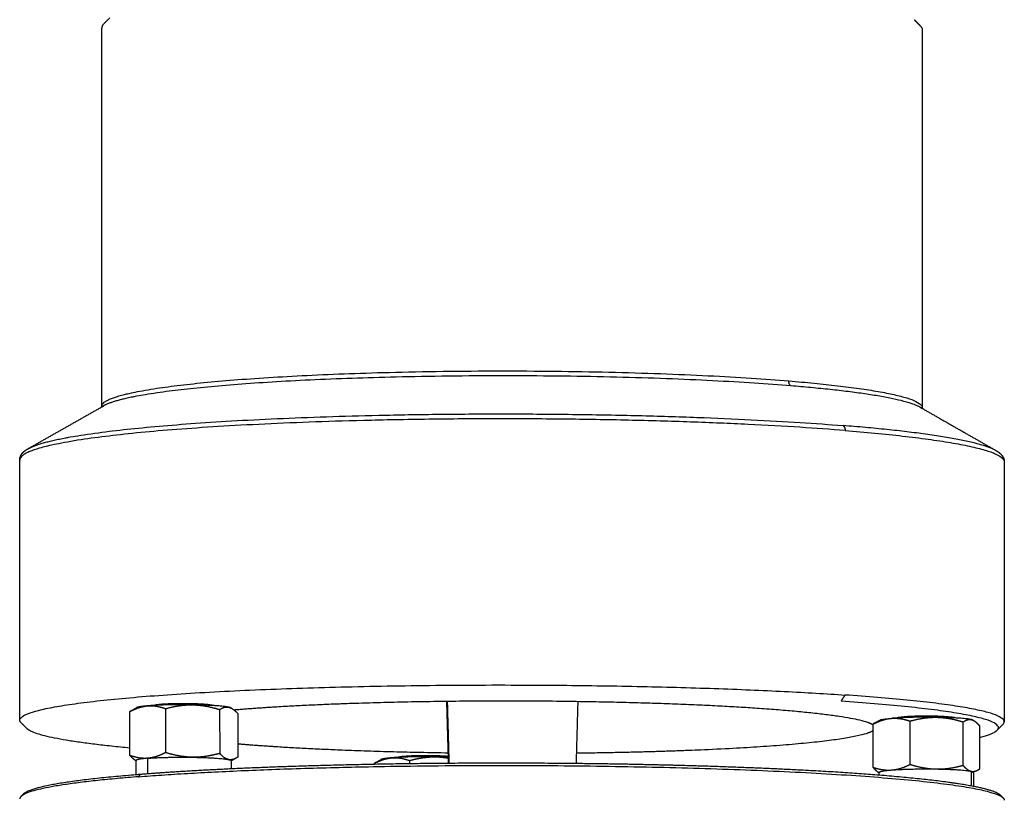
# Model space of a CAD drawing. Units: millimetres. Extents: x 340 to 1367, y 142 to 815.
# Drawn here: x 859 to 942, y 642 to 708 of the extents above; entities that cross this region are included whole.
import ezdxf

# ---------------------------------------------------------------- set-up
doc = ezdxf.new("R2010")
doc.units = ezdxf.units.MM
doc.layers.add('Make2D$可见线$曲线', color=7, linetype='Continuous', true_color=0x000000)
doc.layers.add('Make2D$可见线$正切线', color=7, linetype='Continuous', true_color=0x000000)

msp = doc.modelspace()

# ---------------------------------------------------------------- linework, layer by layer
at = {"layer": 'Make2D$可见线$曲线', "color": 0, "lineweight": -3}
for points, weights, degree in [([(865.957, 707.367), (866.12, 707.529), (866.284, 707.691), (866.448, 707.853)], [1523.71693017, 1523.7365575, 1523.75618483, 1523.77581217], 3), ([(934.056, 707.697), (934.219, 707.534), (934.383, 707.371), (934.547, 707.208)], [1513.84151865, 1513.82815742, 1513.81479619, 1513.80143497], 3), ([(865.957, 707.367), (865.761, 707.173), (865.761, 706.977)], [1769.98940114, 1769.32414295, 1773.69693562], 2), ([(865.775, 675.191), (865.768, 691.083), (865.761, 706.977)], [1516.54347401, 1516.39925457, 1516.25503514], 2), ([(934.547, 707.208), (934.742, 707.014), (934.742, 706.818)], [1771.49382676, 1770.83658924, 1775.21311807], 2), ([(934.742, 706.818), (934.742, 690.937), (934.743, 675.059)], [1515.80674486, 1515.95079852, 1516.09485217], 2), ([(859.576, 671.623), (861.644, 672.797), (863.712, 673.97), (865.779, 675.142)], [1528.94523552, 1529.28730971, 1529.62938391, 1529.97145811], 3), ([(865.762, 675.118), (865.768, 675.135), (865.775, 675.161), (865.775, 675.191)], [1772.88203998, 1773.26325915, 1773.618753, 1774.03434794], 3), ([(865.779, 675.142), (865.831, 675.171), (865.883, 675.201), (865.935, 675.23)], [1529.97145811, 1529.98003543, 1529.98861276, 1529.99719009], 3), ([(934.583, 675.099), (934.635, 675.069), (934.686, 675.04), (934.738, 675.01)], [1515.89148803, 1515.8849302, 1515.87837236, 1515.87181453], 3), ([(934.738, 675.01), (936.802, 673.831), (938.867, 672.652), (940.932, 671.472)], [1515.87181453, 1515.61044452, 1515.3490745, 1515.08770449], 3), ([(858.88, 648.798), (858.875, 659.735), (858.87, 670.673)], [1516.63389532, 1516.53461872, 1516.43534212], 2), ([(941.637, 670.519), (941.636, 659.593), (941.636, 648.667)], [1515.89705146, 1515.99619113, 1516.09533081], 2), ([(941.636, 648.667), (941.636, 649.994), (928.257, 650.913)], [1775.67955723, 1611.71144636, 1744.99472154], 2), ([(868.22, 649.578), (868.378, 649.668), (868.536, 649.757), (868.694, 649.847)], [1509.26369089, 1509.28574087, 1509.30779084, 1509.32984082], 3), ([(869.626, 649.999), (868.846, 649.934), (868.694, 649.847)], [1747.86351623, 1675.4210498, 1749.9192748], 2), ([(873.407, 650.086), (871.133, 650.124), (869.626, 649.999)], [1746.68713429, 1512.22910044, 1747.86351623], 2), ([(871.134, 649.766), (871.877, 649.972), (872.632, 650.099), (873.407, 650.086)], [1746.17549877, 1746.34183177, 1746.51152361, 1746.68713429], 3), ([(871.134, 649.766), (871.134, 647.919), (871.135, 646.072)], [1746.17549877, 1746.19480134, 1746.21410391], 2), ([(876.437, 649.885), (875.679, 650.048), (873.407, 650.086)], [1749.4096498, 1513.12176107, 1746.68713429], 2), ([(875.679, 649.69), (875.927, 649.855), (876.179, 649.94), (876.437, 649.885)], [1747.20625449, 1747.92608571, 1748.65758616, 1749.4096498], 3), ([(876.645, 649.811), (876.605, 649.849), (876.437, 649.885)], [1662.80250659, 1691.61876236, 1749.4096498], 2), ([(894.922, 645.162), (894.849, 647.781), (894.775, 650.4)], [1681.07356327, 1681.04562244, 1681.01768161], 2), ([(905.782, 650.383), (905.735, 648.683), (905.688, 646.982), (905.641, 645.282)], [1680.03882607, 1680.05499082, 1680.07115557, 1680.08732032], 3), ([(920.835, 649.816), (929.328, 649.24), (930.613, 648.408)], [1753.05804733, 1633.1973818, 1736.95124243], 2), ([(941.036, 647.958), (942.469, 649.389), (927.918, 650.384)], [1778.71098662, 1586.40975969, 1745.36623577], 2), ([(868.22, 649.578), (868.187, 649.559), (868.154, 649.538), (868.121, 649.517)], [1749.84257989, 1749.74782089, 1749.65330914, 1749.55901837], 3), ([(868.123, 646.451), (868.122, 647.984), (868.121, 649.517)], [1749.59112749, 1749.57507293, 1749.55901837], 2), ([(875.679, 649.69), (875.68, 647.844), (875.68, 645.999)], [1747.20625449, 1747.22555706, 1747.24485963], 2), ([(877.193, 649.366), (877.193, 647.593), (877.194, 645.82)], [1751.62052981, 1751.63911907, 1751.65770833], 2), ([(930.613, 648.473), (931.119, 648.73), (931.632, 648.909), (932.159, 648.951)], [1763.87809872, 1763.32033945, 1762.75506727, 1762.17655604], 3), ([(931.151, 648.792), (931.31, 648.883), (932.159, 648.951)], [1764.36585028, 1680.68400484, 1762.17655604], 2), ([(935.947, 649.038), (933.708, 649.074), (932.159, 648.951)], [1760.98546117, 1524.61932527, 1762.17655604], 2), ([(932.64, 648.983), (932.639, 648.983), (932.639, 648.983)], [1764.46283322, 1763.96392156, 1763.46597916], 2), ([(933.708, 648.719), (934.441, 648.924), (935.184, 649.05), (935.947, 649.038)], [1760.48249805, 1760.64599367, 1760.81280553, 1760.98546117], 3), ([(938.866, 648.841), (938.184, 649.001), (935.947, 649.038)], [1763.69667242, 1525.49696486, 1760.98546117], 2), ([(858.99, 648.578), (858.88, 648.688), (858.88, 648.798)], [1776.9236585, 1774.21026818, 1773.86029352], 2), ([(859.482, 648.086), (859.318, 648.25), (859.154, 648.414), (858.99, 648.578)], [1516.72301882, 1516.7254635, 1516.72790817, 1516.73035285], 3), ([(868.123, 646.451), (860.391, 647.178), (859.482, 648.086)], [1747.60128502, 1685.11115545, 1776.91506633], 2), ([(930.751, 648.563), (930.705, 648.537), (930.659, 648.507), (930.613, 648.473)], [1764.31518517, 1764.16857018, 1764.02293036, 1763.87809872], 3), ([(930.613, 646.198), (930.613, 647.336), (930.613, 648.473)], [1763.90211796, 1763.89010834, 1763.87809872], 2), ([(930.751, 648.563), (930.884, 648.639), (931.018, 648.716), (931.151, 648.792)], [1553.61031677, 1553.62518774, 1553.64005871, 1553.65492968], 3), ([(933.708, 648.719), (933.708, 646.888), (933.708, 645.056)], [1760.48249805, 1760.50180062, 1760.52110319], 2), ([(938.184, 644.985), (938.184, 646.815), (938.184, 648.646)], [1761.5345141, 1761.51521153, 1761.49590897], 2), ([(939.03, 648.78), (938.992, 648.811), (938.866, 648.841)], [1686.57306405, 1714.88474088, 1763.69667242], 2), ([(939.546, 648.327), (939.546, 647.84), (939.546, 647.353)], [1765.90492055, 1765.91006838, 1765.9152162], 2), ([(941.526, 648.447), (941.363, 648.284), (941.199, 648.121), (941.036, 647.958)], [1522.66379173, 1522.65516582, 1522.64653992, 1522.63791401], 3), ([(941.526, 648.447), (941.636, 648.557), (941.636, 648.667)], [1778.74121638, 1776.02988961, 1775.67955723], 2), ([(939.546, 647.353), (940.727, 647.649), (941.036, 647.958)], [1702.30796095, 1730.69985427, 1778.71098662], 2), ([(939.546, 647.353), (939.546, 646.014), (939.546, 644.675)], [1765.9152162, 1765.92937094, 1765.94352569], 2), ([(868.123, 645.831), (868.123, 646.141), (868.123, 646.451)], [1749.59762351, 1749.5943755, 1749.59112749], 2), ([(880.243, 646.563), (878.611, 646.668), (877.194, 646.789)], [1798.47636323, 1769.22831387, 1749.18648922], 2), ([(894.898, 646.03), (886.604, 646.151), (880.243, 646.563)], [1659.4653866, 1665.35316082, 1798.47636323], 2), ([(869.628, 645.594), (868.663, 645.516), (868.663, 645.411)], [1747.90960605, 1640.25566429, 1750.47330468], 2), ([(869.628, 645.594), (871.135, 645.714), (873.409, 645.678)], [1747.90960605, 1512.2690154, 1746.73322411], 2), ([(873.409, 645.678), (872.634, 645.69), (871.879, 645.842), (871.135, 646.072)], [1746.73322411, 1746.55761343, 1746.38500641, 1746.21410391], 3), ([(873.409, 645.678), (875.681, 645.641), (876.438, 645.484)], [1746.73322411, 1513.16167603, 1749.45573963], 2), ([(876.438, 645.484), (876.18, 645.537), (875.929, 645.729), (875.68, 645.999)], [1749.45573963, 1748.70367598, 1747.96926035, 1747.24485963], 3), ([(877.078, 645.612), (876.938, 645.532), (876.799, 645.452), (876.659, 645.372)], [1509.19002617, 1509.1715965, 1509.15316684, 1509.13473718], 3), ([(877.194, 645.684), (877.157, 645.659), (877.119, 645.635), (877.082, 645.614)], [1751.65913494, 1751.55068594, 1751.44194461, 1751.33287099], 3), ([(877.194, 645.82), (877.194, 645.752), (877.194, 645.684)], [1751.65770833, 1751.65842164, 1751.65913494], 2), ([(890.165, 645.631), (889.379, 645.569), (889.233, 645.485)], [1809.11158625, 1729.91664164, 1811.23059943], 2), ([(890.673, 645.664), (890.397, 645.649), (890.165, 645.631)], [1737.9084819, 1765.85490843, 1809.11158625], 2), ([(890.676, 645.666), (890.675, 645.665), (890.673, 645.664)], [1811.40916768, 1807.81760284, 1804.2749577], 2), ([(890.676, 645.665), (890.675, 645.665), (890.673, 645.664)], [1737.57992076, 1737.74393595, 1737.9084819], 2), ([(893.831, 645.712), (892.08, 645.741), (890.676, 645.665)], [1807.93520431, 1608.57293791, 1737.57992076], 2), ([(890.676, 645.665), (890.676, 645.665), (890.676, 645.666)], [1811.40918118, 1811.40917443, 1811.40916768], 2), ([(891.641, 645.402), (892.358, 645.601), (893.085, 645.724), (893.831, 645.712)], [1807.42356879, 1807.58990179, 1807.75959362, 1807.93520431], 3), ([(894.908, 645.682), (894.399, 645.703), (893.831, 645.712)], [1709.06549857, 1738.37364845, 1807.93520431], 2), ([(893.831, 645.712), (894.193, 645.706), (894.554, 645.669), (894.91, 645.606)], [1807.93520431, 1808.02035361, 1808.10573459, 1808.18996845], 3), ([(930.613, 644.817), (930.613, 645.508), (930.613, 646.198)], [1763.91670386, 1763.90941091, 1763.90211796], 2), ([(868.663, 645.394), (868.642, 645.406), (868.621, 645.418), (868.6, 645.43)], [1495.36742991, 1495.36883349, 1495.37023707, 1495.37164065], 3), ([(868.6, 645.43), (868.621, 645.418), (868.642, 645.407), (868.663, 645.396)], [1750.97352518, 1751.03402845, 1751.09465788, 1751.1553866], 3), ([(868.663, 645.396), (868.663, 645.404), (868.663, 645.411)], [1496.30744386, 1496.30737699, 1496.30731012], 2), ([(868.663, 645.411), (868.663, 645.401), (868.672, 645.392)], [1750.47330468, 1748.75051737, 1749.10804057], 2), ([(868.663, 644.202), (868.663, 644.799), (868.663, 645.396)], [1496.31814259, 1496.31279322, 1496.30744386], 2), ([(876.438, 645.484), (876.659, 645.438), (876.659, 645.39)], [1749.45573963, 1725.79848537, 1750.77270054], 2), ([(876.659, 645.39), (876.659, 645.044), (876.659, 644.698)], [1496.30992431, 1496.31302075, 1496.3161172], 2), ([(888.692, 645.081), (882.202, 644.959), (876.659, 644.698)], [1593.39933824, 1596.92918542, 1643.63500547], 2), ([(888.809, 645.243), (888.77, 645.221), (888.731, 645.196), (888.692, 645.169)], [1811.16655468, 1811.04634234, 1810.92653805, 1810.80708839], 3), ([(905.638, 645.146), (897.027, 645.238), (888.692, 645.081)], [1654.86657027, 1588.8891882, 1593.39933824], 2), ([(888.692, 645.081), (888.692, 645.125), (888.692, 645.169)], [1810.80804245, 1810.80756542, 1810.80708839], 2), ([(888.809, 645.243), (888.898, 645.294), (888.988, 645.345), (889.077, 645.396)], [1559.69581699, 1559.70742793, 1559.71903887, 1559.73064981], 3), ([(889.077, 645.396), (889.129, 645.426), (889.181, 645.456), (889.233, 645.485)], [1559.73064981, 1559.73742285, 1559.74419588, 1559.75096892], 3), ([(891.641, 645.402), (891.641, 645.265), (891.641, 645.128)], [1807.42356879, 1807.4250493, 1807.42652981], 2), ([(905.641, 645.282), (905.64, 645.237), (905.639, 645.191), (905.638, 645.146)], [1680.08732032, 1680.08775289, 1680.08818546, 1680.08861803], 3), ([(932.159, 644.582), (931.632, 644.541), (931.119, 644.64), (930.613, 644.817)], [1762.22264587, 1762.80115709, 1763.36351409, 1763.91670386], 3), ([(935.947, 644.665), (935.184, 644.677), (934.441, 644.827), (933.708, 645.056)], [1761.03155099, 1760.85889535, 1760.68916831, 1760.52110319], 3), ([(868.868, 644.04), (859.934, 643.333), (858.983, 642.387)], [1747.24573711, 1669.76025295, 1771.02989009], 2), ([(868.664, 644.202), (860.107, 643.505), (859.18, 642.583)], [1744.1806713, 1671.98194705, 1771.050663], 2), ([(869.02, 644.23), (868.841, 644.216), (868.664, 644.202)], [1747.37976789, 1745.74026133, 1744.1806713], 2), ([(876.659, 644.698), (872.404, 644.499), (869.02, 644.23)], [1643.63500547, 1681.39623637, 1747.37976789], 2), ([(931.081, 644.398), (931.094, 644.39), (931.107, 644.384), (931.119, 644.377)], [1765.41394259, 1765.45430712, 1765.49471746, 1765.53515499], 3), ([(931.119, 644.376), (931.107, 644.383), (931.094, 644.39), (931.081, 644.397)], [1651.77947848, 1651.78082769, 1651.7821769, 1651.78352611], 3), ([(932.159, 644.582), (931.119, 644.502), (931.119, 644.393)], [1762.22264587, 1643.78631805, 1764.91766822], 2), ([(931.119, 644.167), (931.119, 644.28), (931.119, 644.393)], [1596.26891646, 1596.26783889, 1596.26676132], 2), ([(931.119, 644.393), (931.119, 644.382), (931.132, 644.371)], [1764.91766822, 1762.94940469, 1763.71438377], 2), ([(939.045, 643.224), (936.377, 643.747), (931.12, 644.167)], [1656.59895714, 1602.09158696, 1606.9859734], 2), ([(935.947, 644.665), (933.708, 644.701), (932.159, 644.582)], [1761.03155099, 1524.65924022, 1762.22264587], 2), ([(938.866, 644.475), (938.184, 644.63), (935.947, 644.665)], [1763.74276224, 1525.53687982, 1761.03155099], 2), ([(938.866, 644.475), (939.045, 644.434), (939.045, 644.392)], [1763.74276224, 1744.26147507, 1764.93193046], 2), ([(939.045, 644.392), (939.045, 643.808), (939.045, 643.224)], [1598.05464267, 1598.06022736, 1598.06581205], 2), ([(941.34, 642.46), (940.947, 642.852), (939.045, 643.224)], [1772.85395447, 1697.77626197, 1656.59895714], 2), ([(858.983, 642.387), (858.883, 642.288), (858.883, 642.189)], [1771.02989009, 1771.41220829, 1773.93047575], 2), ([(858.983, 642.387), (859.049, 642.452), (859.114, 642.518), (859.18, 642.583)], [1520.35548961, 1520.36143384, 1520.36737807, 1520.37332229], 3), ([(859.18, 642.583), (859.131, 642.534), (859.106, 642.485)], [1771.050663, 1761.98262972, 1753.47707435], 2), ([(941.413, 642.362), (941.389, 642.411), (941.34, 642.46)], [1762.28297221, 1767.30349748, 1772.85395447], 2), ([(941.34, 642.46), (941.405, 642.394), (941.471, 642.329), (941.537, 642.263)], [1513.67682017, 1513.67336375, 1513.66990733, 1513.66645091], 3), ([(941.537, 642.263), (941.636, 642.164), (941.636, 642.064)], [1772.84180975, 1773.22889045, 1775.74973945], 2)]:
    msp.add_rational_spline(points, weights, degree=degree, dxfattribs=at)
for points, weights, degree, knots in [([(865.928, 675.226), (865.897, 675.208), (865.87, 675.191), (865.819, 675.157), (865.798, 675.14), (865.782, 675.127)], [1768.73522173, 1769.00327449, 1769.27178223, 1769.8597456, 1770.17918032, 1770.49940767], 3, [76.691648, 76.691648, 76.691648, 76.691648, 77.499428, 77.499428, 78.460459, 78.460459, 78.460459, 78.460459]), ([(934.735, 674.995), (934.731, 674.999), (934.727, 675.002), (934.692, 675.031), (934.645, 675.063), (934.583, 675.099)], [1772.01322124, 1771.93371307, 1771.85350352, 1771.24156525, 1770.71126659, 1770.1825842], 3, [87.268169, 87.268169, 87.268169, 87.268169, 87.512364, 87.512364, 89.111663, 89.111663, 89.111663, 89.111663]), ([(934.743, 675.059), (934.743, 675.04), (934.745, 675.022), (934.751, 674.999), (934.753, 674.992), (934.755, 674.987)], [1775.55053039, 1775.28710779, 1775.04075366, 1774.64919342, 1774.5240586, 1774.39855327], 3, [83.597561, 83.597561, 83.597561, 83.597561, 84.386613, 84.386613, 84.765993, 84.765993, 84.765993, 84.765993]), ([(858.87, 670.673), (858.87, 670.801), (858.901, 670.921), (859.007, 671.144), (859.083, 671.241), (859.166, 671.324), (859.238, 671.395), (859.318, 671.458), (859.457, 671.553), (859.515, 671.589), (859.576, 671.623)], [1773.628065, 1773.04781907, 1772.50276657, 1771.30561488, 1770.67625703, 1770.05762065, 1769.53074768, 1768.99273514, 1768.13453008, 1767.79736954, 1767.46191837], 3, [0, 0, 0, 0, 1.742916, 1.742916, 3.619466, 3.619466, 3.619466, 5.215634, 5.215634, 6.246482, 6.246482, 6.246482, 6.246482]), ([(940.935, 671.47), (941.09, 671.382), (941.227, 671.284), (941.34, 671.171), (941.435, 671.077), (941.52, 670.965), (941.575, 670.828), (941.614, 670.732), (941.637, 670.629), (941.637, 670.519)], [1769.26377844, 1770.13064146, 1771.01359248, 1771.86021183, 1772.56548618, 1773.27950281, 1773.98703618, 1774.48203765, 1774.95362082, 1775.44732871], 3, [124.453091, 124.453091, 124.453091, 124.453091, 127.025677, 127.025677, 127.025677, 129.172276, 129.172276, 129.172276, 130.645126, 130.645126, 130.645126, 130.645126]), ([(858.88, 648.798), (858.879, 650.759), (883.418, 651.519), (908.245, 652.287), (928.257, 650.913)], [1773.86029352, 1472.21923016, 1736.89264958, 1455.09211456, 1744.99472154], 2, [36.431665, 36.431665, 36.431665, 84.189278, 84.189278, 131.946891, 131.946891, 131.946891]), ([(868.121, 649.517), (868.364, 649.645), (868.611, 649.755), (869.113, 649.922), (869.371, 649.978), (869.626, 649.999)], [1749.55901837, 1749.28434109, 1749.00626441, 1748.43986567, 1748.14956567, 1747.86351623], 3, [-2.346751, -2.346751, -2.346751, -2.346751, -1.173375, -1.173375, 0, 0, 0, 0]), ([(869.626, 649.999), (869.88, 650.02), (870.133, 650.007), (870.637, 649.925), (870.888, 649.854), (871.134, 649.766)], [1747.86351623, 1747.57763665, 1747.29396059, 1746.73037003, 1746.44951402, 1746.17549877], 3, [-2.346752, -2.346752, -2.346752, -2.346752, -1.173376, -1.173376, 0, 0, 0, 0]), ([(875.12, 650.024), (874.8, 650.157), (872.99, 650.18), (870.621, 650.21), (870.2, 650.038)], [1581.63173255, 1342.59151351, 1748.12009396, 1252.40139571, 1717.92022014], 2, [0.814884, 0.814884, 0.814884, 3.926991, 3.926991, 7.726794, 7.726794, 7.726794]), ([(873.407, 650.086), (873.793, 650.079), (874.178, 650.039), (874.934, 649.901), (875.308, 649.805), (875.679, 649.69)], [1746.68713429, 1746.77461149, 1746.8623332, 1747.03527566, 1747.12101649, 1747.20625449], 3, [-2.346755, -2.346755, -2.346755, -2.346755, -1.173377, -1.173377, 0, 0, 0, 0]), ([(876.437, 649.885), (876.565, 649.857), (876.693, 649.796), (876.945, 649.617), (877.069, 649.501), (877.193, 649.366)], [1749.4096498, 1749.78427636, 1750.15877372, 1750.89513084, 1751.25923333, 1751.62052981], 3, [-2.346755, -2.346755, -2.346755, -2.346755, -1.173377, -1.173377, 0, 0, 0, 0]), ([(876.867, 649.671), (881.39, 650.056), (887.819, 650.254), (906.065, 650.818), (920.835, 649.816)], [1622.41634811, 1640.57879617, 1747.1144143, 1464.4282422, 1753.05804733], 2, [-49.296358, -49.296358, -49.296358, -35.345601, -35.345601, 0, 0, 0]), ([(932.159, 648.951), (932.422, 648.972), (932.684, 648.959), (933.2, 648.876), (933.455, 648.807), (933.708, 648.719)], [1762.17655604, 1761.88838141, 1761.60094016, 1761.03681756, 1760.75840268, 1760.48249805], 3, [-2.346755, -2.346755, -2.346755, -2.346755, -1.173377, -1.173377, 0, 0, 0, 0]), ([(937.525, 648.983), (937.205, 649.122), (935.289, 649.134), (933.018, 649.148), (932.64, 648.983)], [1666.42096535, 1353.65939275, 1762.39486979, 1297.75895891, 1764.46283322], 2, [0.868913, 0.868913, 0.868913, 4.138984, 4.138984, 7.853982, 7.853982, 7.853982]), ([(935.947, 649.038), (936.327, 649.031), (936.706, 648.991), (937.451, 648.855), (937.819, 648.76), (938.184, 648.646)], [1760.98546117, 1761.07146637, 1761.15771799, 1761.32777224, 1761.41208611, 1761.49590897], 3, [-2.346755, -2.346755, -2.346755, -2.346755, -1.173377, -1.173377, 0, 0, 0, 0]), ([(938.184, 648.646), (938.294, 648.727), (938.406, 648.79), (938.634, 648.861), (938.751, 648.868), (938.866, 648.841)], [1761.49590897, 1761.8512361, 1762.21142773, 1762.94647209, 1763.32392586, 1763.69667242], 3, [-2.346751, -2.346751, -2.346751, -2.346751, -1.173375, -1.173375, 0, 0, 0, 0]), ([(938.866, 648.841), (938.981, 648.814), (939.095, 648.754), (939.322, 648.577), (939.435, 648.46), (939.546, 648.327)], [1763.69667242, 1764.06919764, 1764.43966073, 1765.17706673, 1765.54523977, 1765.90492055], 3, [-2.346752, -2.346752, -2.346752, -2.346752, -1.173376, -1.173376, 0, 0, 0, 0]), ([(930.613, 647.911), (928.67, 646.658), (912.824, 646.164), (909.38, 646.056), (905.662, 646.013)], [1726.75011146, 1533.9390628, 1804.20936394, 1740.54638215, 1704.83178658], 2, [-68.149163, -68.149163, -68.149163, -35.886234, -35.886234, -27.92968, -27.92968, -27.92968]), ([(869.628, 645.594), (869.373, 645.573), (869.115, 645.587), (868.612, 645.672), (868.366, 645.742), (868.123, 645.831)], [1747.90960605, 1748.19565549, 1748.4852333, 1749.04900861, 1749.32520454, 1749.59762351], 3, [-2.346751, -2.346751, -2.346751, -2.346751, -1.173375, -1.173375, 0, 0, 0, 0]), ([(868.123, 645.831), (868.248, 645.696), (868.374, 645.58), (868.534, 645.47), (868.567, 645.449), (868.6, 645.43)], [1749.59762351, 1749.95891998, 1750.32302248, 1750.78493359, 1750.87907568, 1750.97352518], 3, [-2.346755, -2.346755, -2.346755, -2.346755, -1.173377, -1.173377, -0.874654, -0.874654, -0.874654, -0.874654]), ([(871.135, 646.072), (870.89, 645.944), (870.639, 645.833), (870.135, 645.668), (869.882, 645.614), (869.628, 645.594)], [1746.21410391, 1746.49039071, 1746.77315196, 1747.33934766, 1747.62372647, 1747.90960605], 3, [-2.346752, -2.346752, -2.346752, -2.346752, -1.173376, -1.173376, 0, 0, 0, 0]), ([(875.68, 645.999), (875.31, 645.896), (874.936, 645.812), (874.179, 645.699), (873.794, 645.671), (873.409, 645.678)], [1747.24485963, 1747.16190067, 1747.07804125, 1746.90770632, 1746.82070131, 1746.73322411], 3, [-2.346755, -2.346755, -2.346755, -2.346755, -1.173377, -1.173377, 0, 0, 0, 0]), ([(877.082, 645.614), (876.996, 645.564), (876.909, 645.526), (876.695, 645.464), (876.567, 645.457), (876.438, 645.484)], [1751.33287099, 1751.0808594, 1750.82707393, 1750.20414684, 1749.83036618, 1749.45573963], 3, [-1.99231, -1.99231, -1.99231, -1.99231, -1.173377, -1.173377, 0, 0, 0, 0]), ([(888.692, 645.169), (888.93, 645.292), (889.171, 645.398), (889.663, 645.558), (889.916, 645.611), (890.165, 645.631)], [1810.80708839, 1810.5324111, 1810.25433443, 1809.68793569, 1809.39763568, 1809.11158625], 3, [-2.346751, -2.346751, -2.346751, -2.346751, -1.173375, -1.173375, 0, 0, 0, 0]), ([(890.165, 645.631), (890.414, 645.651), (890.662, 645.638), (891.155, 645.557), (891.401, 645.488), (891.641, 645.402)], [1809.11158625, 1808.82570666, 1808.54203061, 1807.97844005, 1807.69758404, 1807.42356879], 3, [-2.346752, -2.346752, -2.346752, -2.346752, -1.173376, -1.173376, 0, 0, 0, 0]), ([(894.906, 645.745), (894.25, 645.801), (893.238, 645.808), (890.996, 645.824), (890.676, 645.666)], [1568.8482062, 1553.12173553, 1809.34394029, 1324.93205622, 1811.40916768], 2, [2.126694, 2.126694, 2.126694, 4.108932, 4.108932, 7.853982, 7.853982, 7.853982]), ([(868.868, 644.04), (887.039, 645.477), (913.47, 644.821), (939.624, 644.172), (941.537, 642.263)], [1747.24573711, 1444.23687059, 1736.22051439, 1459.54121722, 1772.84180975], 2, [0, 0, 0, 48.754822, 48.754822, 97.509645, 97.509645, 97.509645]), ([(931.12, 644.167), (923.834, 644.75), (913.406, 645.009), (909.609, 645.104), (905.638, 645.146)], [1606.9859734, 1613.81833768, 1736.40704623, 1687.18189443, 1654.86657027], 2, [61.302114, 61.302114, 61.302114, 82.795916, 82.795916, 90.976454, 90.976454, 90.976454]), ([(930.613, 644.817), (930.725, 644.685), (930.838, 644.571), (930.996, 644.451), (931.039, 644.422), (931.081, 644.398)], [1763.91670386, 1764.27428932, 1764.63636168, 1765.14043136, 1765.27692308, 1765.41394259], 3, [-2.346751, -2.346751, -2.346751, -2.346751, -1.173375, -1.173375, -0.743148, -0.743148, -0.743148, -0.743148]), ([(933.708, 645.056), (933.455, 644.928), (933.2, 644.819), (932.685, 644.656), (932.422, 644.602), (932.159, 644.582)], [1760.52110319, 1760.79928687, 1761.07958314, 1761.64631328, 1761.93447123, 1762.22264587], 3, [-2.346755, -2.346755, -2.346755, -2.346755, -1.173377, -1.173377, 0, 0, 0, 0]), ([(938.184, 644.985), (937.819, 644.882), (937.451, 644.799), (936.706, 644.687), (936.327, 644.659), (935.947, 644.665)], [1761.5345141, 1761.4529703, 1761.37053783, 1761.20309111, 1761.11755619, 1761.03155099], 3, [-2.346755, -2.346755, -2.346755, -2.346755, -1.173377, -1.173377, 0, 0, 0, 0]), ([(938.866, 644.475), (938.751, 644.501), (938.634, 644.562), (938.406, 644.738), (938.294, 644.852), (938.184, 644.985)], [1763.74276224, 1763.37001568, 1762.99183972, 1762.25417192, 1761.89209956, 1761.5345141], 3, [-2.346751, -2.346751, -2.346751, -2.346751, -1.173375, -1.173375, 0, 0, 0, 0]), ([(939.546, 644.675), (939.435, 644.593), (939.322, 644.528), (939.095, 644.456), (938.981, 644.449), (938.866, 644.475)], [1765.94352569, 1765.58611646, 1765.21984865, 1764.4850478, 1764.11528746, 1763.74276224], 3, [-2.346752, -2.346752, -2.346752, -2.346752, -1.173376, -1.173376, 0, 0, 0, 0])]:
    msp.add_rational_spline(points, weights, degree=degree, knots=knots, dxfattribs=at)
at = {"layer": 'Make2D$可见线$正切线', "color": 0, "lineweight": -3}
for points, weights, knots in [([(865.775, 675.192), (865.776, 676.322), (874.162, 677.161), (897.345, 679.481), (923.524, 677.323)], [1516.54765409, 1527.57845659, 1751.65934675, 1220.48042869, 1749.84198564], [30.085958, 30.085958, 30.085958, 54.977871, 54.977871, 109.955743, 109.955743, 109.955743]), ([(923.692, 676.906), (897.324, 679.074), (873.973, 676.743), (867.057, 676.053), (865.781, 675.133)], [1749.66338306, 1220.23381828, 1751.49372532, 1563.70424063, 1525.65065712], [0, 0, 0, 55.370571, 55.370571, 76.387635, 76.387635, 76.387635]), ([(859.576, 671.623), (861.338, 672.623), (869.046, 673.378), (896.762, 676.093), (928.086, 673.568)], [1528.94504096, 1570.72544981, 1747.10894779, 1213.76635437, 1744.94109561], [41.978228, 41.978228, 41.978228, 65.580747, 65.580747, 131.161493, 131.161493, 131.161493]), ([(928.256, 673.149), (896.741, 675.684), (868.856, 672.959), (858.869, 671.983), (858.87, 670.673)], [1744.76249302, 1213.51974395, 1746.94332636, 1526.25393148, 1516.43534212], [0, 0, 0, 65.973446, 65.973446, 95.692326, 95.692326, 95.692326])]:
    msp.add_rational_spline(points, weights, degree=2, knots=knots, dxfattribs=at)
for points, weights in [([(923.524, 677.323), (934.99, 676.378), (934.738, 675.01)], [1749.84198564, 1485.56959613, 1517.15581145]), ([(923.692, 676.906), (923.524, 677.034), (923.524, 677.323)], [1749.66338306, 1515.41023091, 1749.84198564]), ([(934.736, 675.001), (933.187, 676.126), (923.692, 676.906)], [1514.45308068, 1526.45349242, 1749.66338306]), ([(940.935, 671.47), (938.78, 672.705), (928.086, 673.568)], [1515.06128967, 1533.20353941, 1744.94109561]), ([(928.086, 673.568), (928.256, 673.439), (928.256, 673.149)], [1744.94109561, 1511.00602379, 1744.76249302]), ([(928.256, 673.149), (941.639, 672.073), (941.637, 670.519)], [1744.76249302, 1489.01889765, 1515.9047205]), ([(927.918, 650.384), (928.088, 650.648), (928.257, 650.913)], [1745.36623577, 1745.18047865, 1744.99472154]), ([(894.98, 645.163), (894.907, 647.782), (894.835, 650.401)], [1774.88000129, 1774.83971178, 1774.79942226]), ([(869.628, 644.278), (869.628, 644.936), (869.628, 645.594)], [1747.92337372, 1747.91648989, 1747.90960605]), ([(868.868, 644.04), (868.944, 644.135), (869.02, 644.23)], [1747.24573711, 1747.3127525, 1747.37976789]), ([(938.866, 643.259), (938.866, 643.867), (938.866, 644.475)], [1763.75560267, 1763.74918245, 1763.74276224])]:
    msp.add_rational_spline(points, weights, degree=2, dxfattribs=at)

doc.saveas('drawing.dxf')
